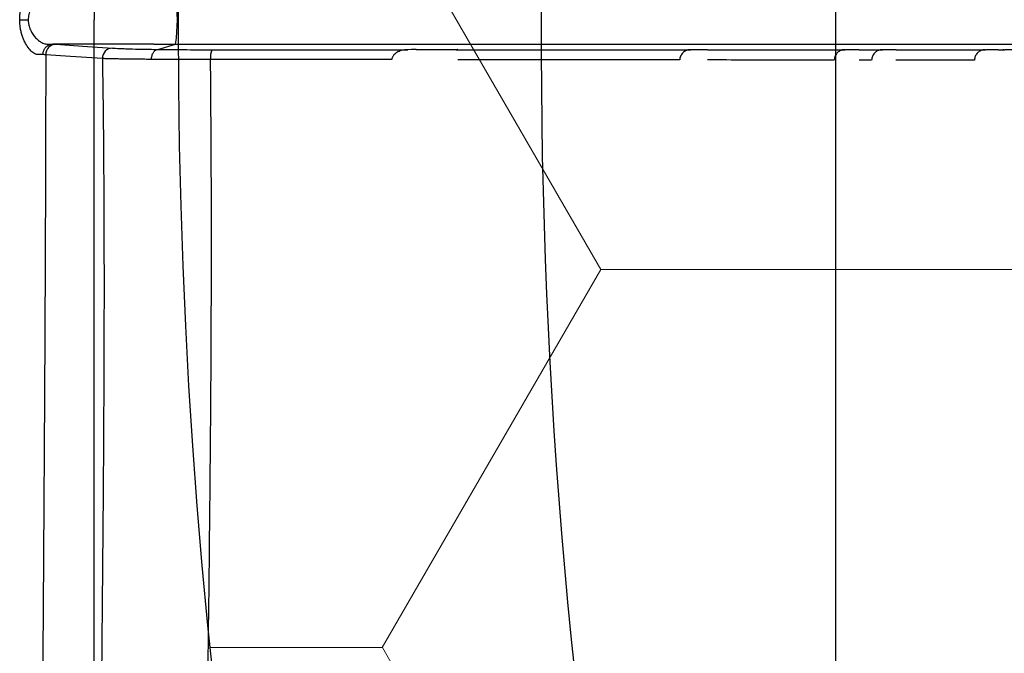
# Model space of a CAD drawing. Units: inches. Extents: x -532 to -139, y -501 to -96.
# Drawn here: x -240 to -237, y -474 to -472 of the extents above; entities that cross this region are included whole.
import ezdxf

# ---------------------------------------------------------------- set-up
doc = ezdxf.new("R2010")
doc.units = ezdxf.units.IN
doc.header["$MEASUREMENT"] = 0
doc.layers.add('Geotextile', color=7, linetype='Continuous', lineweight=0)
doc.layers.add('HDPE', color=7, linetype='Continuous')

msp = doc.modelspace()

# ---------------------------------------------------------------- hatches: boundary and pattern name
at = {"layer": 'Geotextile'}
h = msp.add_hatch(dxfattribs=at)
h.set_pattern_fill('HONEY', color=256, scale=10)
edge = h.paths.add_edge_path()
edge.add_line((-235.8176, -482.7753), (-234.9643, -479.5688))
edge.add_line((-234.9643, -479.5688), (-226.3405, -479.5688))
edge.add_line((-226.3405, -479.5688), (-226.3405, -465.1312))
edge.add_line((-226.3405, -465.1312), (-234.9643, -465.1312))
edge.add_line((-234.9643, -465.1312), (-235.7852, -461.9705))
edge.add_arc((-222.244, -472.394), 17.0884, 142.41242, 217.40918)

# ---------------------------------------------------------------- linework, layer by layer
at = {"color": 7, "linetype": 'Continuous', "lineweight": 25}
for p, q in [((-239.691, -472.42), (-239.691, -472.42)), ((-239.4023, -472.42), (-239.3401, -472.42)), ((-239.3913, -472.4351), (-239.3401, -472.42))]:
    msp.add_line(p, q, dxfattribs=at)
at = {"color": 8, "linetype": 'Continuous', "lineweight": 25}
for p, q in [((-237.3485, -472.4655), (-237.3846, -472.4655)), ((-237.0541, -472.4655), (-237.279, -472.4655))]:
    msp.add_line(p, q, dxfattribs=at)
msp.add_lwpolyline([(-235.8176, -482.7753), (-234.9643, -479.5688), (-226.3405, -479.5688), (-226.3405, -465.1312), (-234.9643, -465.1312), (-235.7852, -461.9705, 0.339438)], format="xyb", close=True)
msp.add_lwpolyline([(-237.1205, -466.172, 0.186303), (-237.1643, -478.5333)], format="xyb")
at = {"color": 7, "linetype": 'Continuous', "lineweight": 25, "flags": 128}
for points in [[(-239.7862, -472.35), (-239.784, -472.35), (-239.7814, -472.35), (-239.7786, -472.35), (-239.7755, -472.35), (-239.7723, -472.35), (-239.7689, -472.35), (-239.7653, -472.35), (-239.7618, -472.35)], [(-239.6827, -472.4205), (-239.5918, -472.4266), (-239.5204, -472.4315)], [(-239.5495, -472.4614), (-239.6404, -472.4552), (-239.7118, -472.4504)], [(-238.652, -472.4357), (-238.6651, -472.4358), (-238.6753, -472.436)]]:
    msp.add_lwpolyline(points, dxfattribs=at)
at = {"color": 7, "linetype": 'Continuous', "lineweight": 25}
for centre, radius, start, end in [((-239.8132, -472.35), 0.4782, 351.5829, 8.4171), ((-239.6821, -472.4502), 0.0297, 91.0245, 180.5114), ((-239.5199, -472.4611), 0.0297, 90.9965, 180.4824), ((-239.1869, -472.4577), 0.0537, 156.1944, 186.787)]:
    msp.add_arc(centre, radius, start, end, dxfattribs=at)
for points, knots in [([(-239.5732, -460.7116), (-239.5732, -460.9256), (-239.5732, -461.1664), (-239.5732, -461.4767), (-239.5732, -461.5476), (-239.5732, -461.5841), (-239.5732, -461.6962), (-239.5732, -461.7746), (-239.5731, -462.0174), (-239.5731, -462.1895), (-239.5731, -462.5547), (-239.5731, -462.7478), (-239.5731, -463.1546), (-239.5731, -463.3682), (-239.5731, -463.814), (-239.5731, -464.0462), (-239.5731, -464.5284), (-239.5731, -464.7784), (-239.5731, -465.2946), (-239.5731, -465.5608), (-239.5731, -466.1075), (-239.5731, -466.3881), (-239.573, -466.9633), (-239.573, -467.2579), (-239.573, -467.8568), (-239.573, -468.161), (-239.573, -468.7777), (-239.573, -469.0905), (-239.573, -469.5661), (-239.573, -469.7257), (-239.573, -470.047), (-239.573, -470.2087), (-239.573, -471.0216), (-239.573, -471.6858), (-239.573, -472.35)], [0, 0, 0, 0, 0.125, 0.140625, 0.140625, 0.15625, 0.15625, 0.1875, 0.1875, 0.25, 0.25, 0.3125, 0.3125, 0.375, 0.375, 0.4375, 0.4375, 0.5, 0.5, 0.5625, 0.5625, 0.625, 0.625, 0.6875, 0.6875, 0.75, 0.75, 0.8125, 0.8125, 0.84375, 0.84375, 0.875, 0.875, 1, 1, 1, 1]), ([(-239.7862, -472.35), (-239.7862, -472.3483), (-239.7862, -472.345), (-239.7859, -472.3399), (-239.7855, -472.3349), (-239.7849, -472.3299), (-239.7838, -472.3226), (-239.7817, -472.313), (-239.7783, -472.3019), (-239.7743, -472.2915), (-239.7681, -472.279), (-239.7595, -472.2659), (-239.7503, -472.2569), (-239.7431, -472.2524), (-239.7388, -472.2507), (-239.7354, -472.2502), (-239.7329, -472.2501), (-239.7304, -472.2501), (-239.7273, -472.2501), (-239.7236, -472.2501), (-239.7209, -472.2501), (-239.7195, -472.2501)], [0, 0, 0, 0, 0.024898, 0.049786, 0.074689, 0.099697, 0.124891, 0.186927, 0.24997, 0.312009, 0.375138, 0.500026, 0.624626, 0.687125, 0.748993, 0.777543, 0.811492, 0.844662, 0.874335, 0.935555, 1, 1, 1, 1]), ([(-239.7061, -472.28), (-239.7071, -472.28), (-239.709, -472.2801), (-239.7122, -472.2806), (-239.7156, -472.2815), (-239.7193, -472.2829), (-239.7241, -472.2852), (-239.7314, -472.2897), (-239.7405, -472.2977), (-239.7491, -472.3086), (-239.7549, -472.3189), (-239.7582, -472.3276), (-239.7603, -472.3351), (-239.7615, -472.3426), (-239.7617, -472.3476), (-239.7618, -472.35)], [0, 0, 0, 0, 0.043571, 0.090252, 0.140144, 0.193329, 0.249874, 0.346353, 0.49971, 0.642156, 0.749457, 0.816333, 0.880292, 0.941443, 1, 1, 1, 1]), ([(-239.7195, -472.4499), (-239.7209, -472.4499), (-239.7236, -472.4499), (-239.7274, -472.4499), (-239.7305, -472.4499), (-239.7329, -472.4499), (-239.7354, -472.4498), (-239.7388, -472.4493), (-239.7431, -472.4476), (-239.7503, -472.4431), (-239.7595, -472.4341), (-239.7681, -472.4211), (-239.7743, -472.4086), (-239.7783, -472.3982), (-239.7817, -472.387), (-239.784, -472.3764), (-239.7853, -472.3668), (-239.7861, -472.3584), (-239.7862, -472.3528), (-239.7862, -472.35)], [0, 0, 0, 0, 0.06444, 0.125669, 0.157399, 0.188514, 0.222457, 0.251015, 0.312875, 0.375385, 0.499989, 0.624881, 0.688003, 0.750053, 0.813088, 0.875136, 0.917005, 0.958511, 1, 1, 1, 1]), ([(-239.7618, -472.35), (-239.7618, -472.3513), (-239.7617, -472.3539), (-239.7614, -472.3577), (-239.7609, -472.3616), (-239.7599, -472.3665), (-239.7582, -472.3726), (-239.7546, -472.3817), (-239.7488, -472.3919), (-239.7407, -472.4019), (-239.7334, -472.4085), (-239.7275, -472.4127), (-239.7224, -472.4157), (-239.7169, -472.4182), (-239.7112, -472.4197), (-239.7077, -472.4199), (-239.7061, -472.42)], [0, 0, 0, 0, 0.030679, 0.061694, 0.093088, 0.124901, 0.185515, 0.250284, 0.375313, 0.500125, 0.624993, 0.692172, 0.750144, 0.842501, 0.925659, 1, 1, 1, 1]), ([(-239.5732, -483.9884), (-239.5732, -483.7389), (-239.5732, -483.4212), (-239.5732, -482.6998), (-239.5732, -482.0547), (-239.5731, -481.208), (-239.5731, -480.2241), (-239.5731, -479.1819), (-239.5731, -477.9931), (-239.5731, -476.7907), (-239.573, -475.6627), (-239.573, -474.1447), (-239.573, -473.1396), (-239.573, -472.35)], [0, 0, 0, 0, 0.145744, 0.185542, 0.291686, 0.3713, 0.437662, 0.557122, 0.623538, 0.703196, 0.810823, 0.851403, 1, 1, 1, 1]), ([(-239.7195, -472.4499), (-239.7195, -472.4488), (-239.7194, -472.4465), (-239.7188, -472.4431), (-239.7179, -472.4398), (-239.7166, -472.4366), (-239.715, -472.4337), (-239.7131, -472.431), (-239.7111, -472.4287), (-239.709, -472.4267), (-239.7067, -472.425), (-239.7045, -472.4235), (-239.7023, -472.4224), (-239.7001, -472.4216), (-239.6981, -472.4209), (-239.6961, -472.4205), (-239.6943, -472.4202), (-239.6926, -472.42), (-239.6915, -472.42), (-239.691, -472.42)], [0, 0, 0, 0, 0.073132, 0.146781, 0.22034, 0.293192, 0.364747, 0.43446, 0.501856, 0.566538, 0.628197, 0.68661, 0.741631, 0.793189, 0.841269, 0.885907, 0.927174, 0.965167, 1, 1, 1, 1]), ([(-239.4023, -472.42), (-239.4513, -472.42), (-239.5001, -472.42), (-239.5971, -472.42), (-239.6445, -472.42), (-239.691, -472.42)], [0, 0, 0, 0, 0.5, 0.5, 1, 1, 1, 1]), ([(-239.5204, -472.4315), (-239.5153, -472.4318), (-239.5087, -472.4321), (-239.4965, -472.4326), (-239.4921, -472.4328), (-239.4825, -472.4331), (-239.4773, -472.4333), (-239.4609, -472.4338), (-239.4487, -472.4341), (-239.4218, -472.4346), (-239.4071, -472.4349), (-239.3913, -472.4351)], [0, 0, 0, 0, 0.25, 0.25, 0.375, 0.375, 0.5, 0.5, 0.75, 0.75, 1, 1, 1, 1]), ([(-239.3401, -472.42), (-239.1964, -472.42), (-239.0497, -472.42), (-238.8682, -472.42), (-238.8319, -472.42), (-238.7603, -472.42), (-238.7249, -472.42), (-238.6202, -472.42), (-238.5521, -472.42), (-238.4194, -472.42), (-238.3548, -472.42), (-238.2296, -472.42), (-238.169, -472.42), (-238.0538, -472.42), (-237.999, -472.42), (-237.8954, -472.42), (-237.8463, -472.42), (-237.7772, -472.42), (-237.755, -472.42), (-237.7121, -472.42), (-237.6915, -472.42), (-237.6326, -472.42), (-237.5793, -472.42), (-237.527, -472.42), (-237.5067, -472.42), (-237.4969, -472.42), (-237.4936, -472.42), (-237.4889, -472.42), (-237.4873, -472.42), (-237.4851, -472.42), (-237.4843, -472.42), (-237.4826, -472.42), (-237.4818, -472.42), (-237.4777, -472.42), (-237.475, -472.42), (-237.4704, -472.42), (-237.4686, -472.42), (-237.4632, -472.42), (-237.4526, -472.42), (-237.4421, -472.42), (-237.3791, -472.42), (-237.3257, -472.42), (-237.1726, -472.42), (-237.0802, -472.42), (-236.9565, -472.42), (-236.9176, -472.42), (-236.8723, -472.42), (-236.8634, -472.42), (-236.8459, -472.42), (-236.8373, -472.42), (-236.8205, -472.42), (-236.8122, -472.42), (-236.7959, -472.42), (-236.7879, -472.42), (-236.7725, -472.42), (-236.765, -472.42), (-236.7501, -472.42), (-236.7426, -472.42), (-236.7278, -472.42), (-236.7204, -472.42), (-236.7056, -472.42), (-236.6983, -472.42), (-236.6617, -472.42), (-236.5753, -472.42), (-236.4927, -472.42), (-236.3329, -472.42), (-236.2334, -472.42), (-236.0483, -472.42), (-235.9628, -472.42), (-235.8058, -472.42), (-235.7343, -472.42), (-235.5412, -472.42), (-235.4407, -472.42), (-235.3685, -472.42)], [0, 0, 0, 0, 0.015625, 0.015625, 0.019531, 0.019531, 0.023438, 0.023438, 0.03125, 0.03125, 0.039063, 0.039063, 0.046875, 0.046875, 0.054688, 0.054688, 0.0625, 0.0625, 0.066406, 0.066406, 0.070313, 0.070313, 0.078125, 0.082031, 0.083984, 0.083984, 0.084961, 0.084961, 0.085449, 0.085449, 0.085693, 0.085693, 0.085938, 0.085938, 0.086914, 0.086914, 0.087891, 0.087891, 0.089844, 0.09375, 0.09375, 0.125, 0.125, 0.1875, 0.1875, 0.21875, 0.21875, 0.226563, 0.226563, 0.234375, 0.234375, 0.242188, 0.242188, 0.25, 0.25, 0.257813, 0.257813, 0.265625, 0.265625, 0.273438, 0.273438, 0.28125, 0.28125, 0.3125, 0.375, 0.375, 0.5, 0.5, 0.625, 0.625, 0.75, 0.75, 1, 1, 1, 1]), ([(-239.7118, -472.4504), (-239.7118, -472.4723), (-239.7118, -472.5156), (-239.7119, -472.5798), (-239.7121, -472.6424), (-239.7122, -472.7036), (-239.7123, -472.7633), (-239.7125, -472.8215), (-239.7127, -472.8782), (-239.7129, -472.9334), (-239.7131, -472.9871), (-239.7133, -473.0393), (-239.7135, -473.0901), (-239.7138, -473.1394), (-239.714, -473.1872), (-239.7142, -473.2335), (-239.7144, -473.2784), (-239.7147, -473.3218), (-239.7149, -473.3637), (-239.7151, -473.4042), (-239.7153, -473.4432), (-239.7156, -473.4807), (-239.7158, -473.5168), (-239.716, -473.5514), (-239.7162, -473.5845), (-239.7164, -473.6162), (-239.7166, -473.6464), (-239.7168, -473.6752), (-239.7169, -473.7025), (-239.7171, -473.7283), (-239.7173, -473.7527), (-239.7174, -473.7756), (-239.7175, -473.7971), (-239.7177, -473.8171), (-239.7181, -473.8873), (-239.7189, -474.0082), (-239.7201, -474.1802), (-239.7213, -474.3522), (-239.7222, -474.4892), (-239.7229, -474.5972), (-239.7234, -474.6826), (-239.7241, -474.7865), (-239.7248, -474.9089), (-239.7256, -475.0499), (-239.7261, -475.1499), (-239.7264, -475.203)], [0, 0, 0, 0, 0.023653, 0.046764, 0.069336, 0.09137, 0.112869, 0.133833, 0.154263, 0.174162, 0.19353, 0.212369, 0.230678, 0.248459, 0.265712, 0.282438, 0.298638, 0.31431, 0.329457, 0.344078, 0.358173, 0.371742, 0.384785, 0.397302, 0.409294, 0.420759, 0.431698, 0.442111, 0.451997, 0.461357, 0.47019, 0.478495, 0.486273, 0.493524, 0.500246, 0.562653, 0.625177, 0.687844, 0.750677, 0.775143, 0.806387, 0.844446, 0.889367, 0.941209, 1, 1, 1, 1]), ([(-239.5495, -472.4614), (-239.546, -472.6897), (-239.5448, -472.9182), (-239.5451, -473.3751), (-239.5466, -473.6035), (-239.5504, -474.0596), (-239.5527, -474.2873), (-239.5548, -474.5713), (-239.5552, -474.628), (-239.5559, -474.7415), (-239.5562, -474.7982), (-239.5569, -474.9677), (-239.557, -475.0798), (-239.5571, -475.191)], [0, 0, 0, 0, 0.25, 0.25, 0.5, 0.5, 0.75, 0.75, 0.8125, 0.8125, 0.875, 0.875, 1, 1, 1, 1]), ([(-239.4091, -472.4637), (-239.4122, -472.4636), (-239.4186, -472.4636), (-239.4282, -472.4635), (-239.4379, -472.4634), (-239.4478, -472.4633), (-239.4578, -472.4632), (-239.4677, -472.4631), (-239.4776, -472.463), (-239.4874, -472.4628), (-239.4988, -472.4626), (-239.513, -472.4624), (-239.5268, -472.4621), (-239.5376, -472.4618), (-239.5446, -472.4615), (-239.548, -472.4614), (-239.5495, -472.4614)], [0, 0, 0, 0, 0.046106, 0.094636, 0.145569, 0.198878, 0.254524, 0.31246, 0.37263, 0.434965, 0.499384, 0.603963, 0.749907, 0.852317, 0.935462, 1, 1, 1, 1]), ([(-239.4091, -472.4637), (-239.4089, -472.4602), (-239.4085, -472.4566), (-239.4066, -472.4496), (-239.4052, -472.4463), (-239.4018, -472.4408), (-239.3998, -472.4386), (-239.3955, -472.4358), (-239.3934, -472.4351), (-239.3913, -472.4351)], [0, 0, 0, 0, 0.25, 0.25, 0.5, 0.5, 0.75, 0.75, 1, 1, 1, 1]), ([(-239.3913, -472.4351), (-239.3685, -472.4354), (-239.3434, -472.4356), (-239.2913, -472.4359), (-239.2642, -472.436), (-239.236, -472.436)], [0, 0, 0, 0, 0.5, 0.5, 1, 1, 1, 1]), ([(-239.236, -472.436), (-239.1843, -472.436), (-239.1337, -472.436), (-239.0347, -472.436), (-238.9864, -472.436), (-238.9156, -472.436), (-238.8922, -472.436), (-238.8462, -472.436), (-238.8236, -472.436), (-238.7574, -472.436), (-238.7153, -472.436), (-238.6753, -472.436)], [0, 0, 0, 0, 0.25, 0.25, 0.5, 0.5, 0.625, 0.625, 0.75, 0.75, 1, 1, 1, 1]), ([(-238.6753, -472.436), (-238.677, -472.436), (-238.6803, -472.4361), (-238.6851, -472.4367), (-238.6908, -472.4377), (-238.6971, -472.4394), (-238.7062, -472.4431), (-238.7136, -472.4481), (-238.7181, -472.4539), (-238.7199, -472.4572), (-238.7212, -472.4607), (-238.7214, -472.4632), (-238.7215, -472.4644)], [0, 0, 0, 0, 0.083832, 0.166674, 0.248895, 0.377044, 0.498832, 0.748255, 0.812265, 0.87418, 0.938291, 1, 1, 1, 1]), ([(-238.652, -472.4357), (-238.6508, -472.4357), (-238.6484, -472.4357), (-238.6449, -472.4356), (-238.641, -472.4356), (-238.6366, -472.4356), (-238.6338, -472.4356), (-238.6324, -472.4356)], [0, 0, 0, 0, 0.167048, 0.33302, 0.500208, 0.749373, 1, 1, 1, 1]), ([(-238.5399, -472.4356), (-238.5392, -472.4356), (-238.5378, -472.4356), (-238.5361, -472.4356), (-238.5344, -472.4356), (-238.5331, -472.4356), (-238.5324, -472.4357), (-238.5324, -472.4357), (-238.5333, -472.4358), (-238.5349, -472.4359), (-238.5366, -472.4359), (-238.5375, -472.4359)], [0, 0, 0, 0, 0.083522, 0.166647, 0.250302, 0.375219, 0.500075, 0.624938, 0.750208, 0.875507, 1, 1, 1, 1]), ([(-238.5375, -472.4359), (-238.533, -472.4359), (-238.5239, -472.4359), (-238.5108, -472.4359), (-238.498, -472.4359), (-238.4855, -472.4359), (-238.4733, -472.4359), (-238.4595, -472.4359), (-238.4443, -472.4359), (-238.4226, -472.4359), (-238.3973, -472.4359), (-238.3702, -472.4359), (-238.3521, -472.4359), (-238.3383, -472.4359), (-238.324, -472.4359), (-238.2946, -472.4359), (-238.2519, -472.4359), (-238.198, -472.4359), (-238.1477, -472.4359), (-238.102, -472.4359), (-238.0617, -472.4359), (-238.0217, -472.4359), (-237.9821, -472.4359), (-237.943, -472.4359), (-237.9044, -472.4359), (-237.8796, -472.4359), (-237.8671, -472.4359)], [0, 0, 0, 0, 0.010398, 0.020805, 0.031217, 0.041634, 0.052049, 0.062441, 0.078011, 0.093557, 0.124736, 0.155986, 0.187355, 0.195543, 0.216361, 0.249866, 0.32536, 0.408716, 0.499935, 0.566925, 0.635388, 0.70533, 0.776755, 0.84967, 0.924082, 1, 1, 1, 1]), ([(-237.8685, -472.4359), (-237.8694, -472.436), (-237.8713, -472.4362), (-237.8741, -472.4367), (-237.8768, -472.4375), (-237.8804, -472.4389), (-237.8845, -472.4412), (-237.8889, -472.4448), (-237.8926, -472.4492), (-237.8953, -472.4542), (-237.8971, -472.4597), (-237.8974, -472.4635), (-237.8975, -472.4654)], [0, 0, 0, 0, 0.062961, 0.125316, 0.187568, 0.250224, 0.375512, 0.500064, 0.624675, 0.749734, 0.874738, 1, 1, 1, 1]), ([(-237.8671, -472.4359), (-237.8661, -472.4359), (-237.864, -472.4358), (-237.8609, -472.4358), (-237.8574, -472.4357), (-237.8536, -472.4357), (-237.8497, -472.4356), (-237.8463, -472.4356), (-237.8434, -472.4355), (-237.8412, -472.4355), (-237.8403, -472.4355), (-237.8398, -472.4355)], [0, 0, 0, 0, 0.083216, 0.166101, 0.249589, 0.374765, 0.499746, 0.624759, 0.749837, 0.87491, 1, 1, 1, 1]), ([(-237.4291, -472.4361), (-237.4303, -472.4363), (-237.4326, -472.4367), (-237.436, -472.4378), (-237.4399, -472.4395), (-237.4439, -472.4421), (-237.4479, -472.4458), (-237.4511, -472.4501), (-237.4535, -472.4549), (-237.4551, -472.4601), (-237.4553, -472.4637), (-237.4555, -472.4655)], [0, 0, 0, 0, 0.08363, 0.166714, 0.250396, 0.375551, 0.500024, 0.624742, 0.749802, 0.875099, 1, 1, 1, 1]), ([(-237.4255, -472.4359), (-237.4245, -472.4359), (-237.4224, -472.4358), (-237.4194, -472.4358), (-237.416, -472.4357), (-237.4123, -472.4357), (-237.4087, -472.4356), (-237.4055, -472.4356), (-237.403, -472.4355), (-237.4011, -472.4355), (-237.4004, -472.4355), (-237.4, -472.4355)], [0, 0, 0, 0, 0.082943, 0.1660083, 0.2501289, 0.3759249, 0.5004681, 0.6248836, 0.7496343, 0.8749309, 1, 1, 1, 1]), ([(-237.3221, -472.4362), (-237.3233, -472.4364), (-237.3256, -472.4368), (-237.329, -472.4379), (-237.3328, -472.4396), (-237.3369, -472.4422), (-237.3408, -472.4459), (-237.3441, -472.4502), (-237.3465, -472.455), (-237.3481, -472.4601), (-237.3484, -472.4637), (-237.3485, -472.4655)], [0, 0, 0, 0, 0.0835783, 0.1666439, 0.2503247, 0.3754141, 0.5000643, 0.6249456, 0.7499009, 0.8751372, 1, 1, 1, 1]), ([(-237.3183, -472.4359), (-237.3173, -472.4359), (-237.3152, -472.4358), (-237.3122, -472.4358), (-237.3088, -472.4357), (-237.3052, -472.4357), (-237.3015, -472.4356), (-237.2984, -472.4356), (-237.2959, -472.4355), (-237.294, -472.4355), (-237.2933, -472.4355), (-237.293, -472.4355)], [0, 0, 0, 0, 0.082841, 0.165842, 0.249932, 0.37564, 0.500052, 0.624435, 0.749391, 0.874945, 1, 1, 1, 1]), ([(-237.0288, -472.4363), (-237.0299, -472.4365), (-237.0322, -472.4369), (-237.0355, -472.4381), (-237.0392, -472.4399), (-237.0431, -472.4425), (-237.0469, -472.4462), (-237.05, -472.4504), (-237.0523, -472.4552), (-237.0538, -472.4603), (-237.054, -472.4638), (-237.0541, -472.4655)], [0, 0, 0, 0, 0.083618, 0.166681, 0.2503, 0.375402, 0.500042, 0.624824, 0.749883, 0.874997, 1, 1, 1, 1]), ([(-237.0243, -472.4359), (-237.0233, -472.4359), (-237.0212, -472.4358), (-237.0183, -472.4358), (-237.0149, -472.4357), (-237.0113, -472.4357), (-237.0077, -472.4356), (-237.0047, -472.4356), (-237.0023, -472.4355), (-237.0005, -472.4355), (-236.9999, -472.4355), (-236.9996, -472.4355)], [0, 0, 0, 0, 0.0827886, 0.1657961, 0.2499523, 0.3756943, 0.4999696, 0.624235, 0.7492502, 0.8749388, 1, 1, 1, 1]), ([(-236.9689, -472.4359), (-236.9679, -472.4359), (-236.9658, -472.4358), (-236.9629, -472.4358), (-236.9595, -472.4357), (-236.9559, -472.4357), (-236.9524, -472.4356), (-236.9494, -472.4356), (-236.947, -472.4355), (-236.9452, -472.4355), (-236.9446, -472.4355), (-236.9443, -472.4355)], [0, 0, 0, 0, 0.082776, 0.165786, 0.249957, 0.375698, 0.49996, 0.62422, 0.749232, 0.87495, 1, 1, 1, 1]), ([(-239.2402, -472.464), (-239.2443, -472.464), (-239.2524, -472.464), (-239.2645, -472.464), (-239.2768, -472.464), (-239.2891, -472.464), (-239.3014, -472.464), (-239.3137, -472.464), (-239.326, -472.464), (-239.3382, -472.464), (-239.3504, -472.4639), (-239.3625, -472.4639), (-239.3744, -472.4638), (-239.3862, -472.4638), (-239.3978, -472.4637), (-239.4053, -472.4637), (-239.4091, -472.4637)], [0, 0, 0, 0, 0.066344, 0.133579, 0.201687, 0.270644, 0.340423, 0.410998, 0.482337, 0.554407, 0.627172, 0.700593, 0.774631, 0.849242, 0.924381, 1, 1, 1, 1]), ([(-239.2569, -475.1812), (-239.2561, -475.0719), (-239.2553, -474.9626), (-239.2538, -474.7973), (-239.2532, -474.742), (-239.252, -474.6312), (-239.2514, -474.5756), (-239.2495, -474.4084), (-239.2481, -474.2962), (-239.2454, -474.0713), (-239.2441, -473.9583), (-239.2404, -473.618), (-239.2385, -473.3891), (-239.2371, -472.9286), (-239.2377, -472.6968), (-239.2402, -472.464)], [0, 0, 0, 0, 0.125, 0.125, 0.1875, 0.1875, 0.25, 0.25, 0.375, 0.375, 0.5, 0.5, 0.75, 0.75, 1, 1, 1, 1]), ([(-238.7215, -472.4644), (-238.7269, -472.4644), (-238.7376, -472.4644), (-238.7539, -472.4643), (-238.7703, -472.4643), (-238.787, -472.4643), (-238.8037, -472.4643), (-238.8207, -472.4643), (-238.8378, -472.4642), (-238.855, -472.4642), (-238.8724, -472.4642), (-238.8899, -472.4642), (-238.9075, -472.4642), (-238.9253, -472.4642), (-238.9432, -472.4642), (-238.9611, -472.4641), (-238.9792, -472.4641), (-238.9974, -472.4641), (-239.0157, -472.4641), (-239.034, -472.4641), (-239.0525, -472.4641), (-239.071, -472.4641), (-239.0896, -472.4641), (-239.1082, -472.464), (-239.1269, -472.464), (-239.1457, -472.464), (-239.1645, -472.464), (-239.1834, -472.464), (-239.2023, -472.464), (-239.2212, -472.464), (-239.2339, -472.464), (-239.2402, -472.464)], [0, 0, 0, 0, 0.035661, 0.071215, 0.106663, 0.142008, 0.177255, 0.212404, 0.247458, 0.282421, 0.317295, 0.352084, 0.38679, 0.421415, 0.455963, 0.490434, 0.524832, 0.559158, 0.593415, 0.627606, 0.661732, 0.695796, 0.7298, 0.763748, 0.797641, 0.831481, 0.865273, 0.899018, 0.932719, 0.966379, 1, 1, 1, 1])]:
    msp.add_open_spline(points, degree=3, knots=knots, dxfattribs=at)
for points in [[(-239.7061, -472.42), (-239.7005, -472.42), (-239.6954, -472.42), (-239.691, -472.42)], [(-239.691, -472.42), (-239.6879, -472.4202), (-239.6852, -472.4203), (-239.6827, -472.4205)], [(-239.7118, -472.4504), (-239.7141, -472.4503), (-239.7167, -472.4501), (-239.7195, -472.4499)], [(-239.3913, -472.4351), (-239.3913, -472.4351), (-239.3913, -472.4351), (-239.3913, -472.4351)], [(-238.6324, -472.4356), (-238.5999, -472.4356), (-238.569, -472.4356), (-238.5399, -472.4356)], [(-237.8671, -472.4359), (-237.8676, -472.4359), (-237.868, -472.4359), (-237.8685, -472.4359)], [(-237.8398, -472.4355), (-237.8324, -472.4355), (-237.825, -472.4355), (-237.8178, -472.4355)], [(-237.4255, -472.4359), (-237.4267, -472.4359), (-237.4279, -472.436), (-237.4291, -472.4361)], [(-237.4, -472.4355), (-237.3948, -472.4355), (-237.3896, -472.4355), (-237.3844, -472.4355)], [(-237.3183, -472.4359), (-237.3196, -472.4359), (-237.3208, -472.436), (-237.3221, -472.4362)], [(-237.293, -472.4355), (-237.288, -472.4355), (-237.283, -472.4355), (-237.278, -472.4355)], [(-237.0243, -472.4359), (-237.0258, -472.4359), (-237.0273, -472.436), (-237.0288, -472.4363)], [(-236.9996, -472.4355), (-236.9953, -472.4355), (-236.991, -472.4355), (-236.9867, -472.4355)], [(-236.9689, -472.4359), (-236.9704, -472.4359), (-236.972, -472.436), (-236.9735, -472.4363)]]:
    msp.add_open_spline(points, degree=3, dxfattribs=at)
at = {"color": 8, "linetype": 'Continuous', "lineweight": 25}
for points, knots in [([(-237.8178, -472.4359), (-237.7785, -472.4359), (-237.6953, -472.4359), (-237.5712, -472.4359), (-237.4808, -472.4359), (-237.4255, -472.4359)], [0, 0, 0, 0, 0.2575718, 0.5462882, 1, 1, 1, 1]), ([(-237.3844, -472.4359), (-237.3742, -472.4359), (-237.3519, -472.4359), (-237.3301, -472.4359), (-237.3183, -472.4359)], [0, 0, 0, 0, 0.455849, 1, 1, 1, 1]), ([(-237.278, -472.4359), (-237.2308, -472.4359), (-237.1421, -472.4359), (-237.0618, -472.4359), (-237.0243, -472.4359)], [0, 0, 0, 0, 0.533087, 1, 1, 1, 1]), ([(-236.9867, -472.4359), (-236.9858, -472.4359), (-236.9798, -472.4359), (-236.9739, -472.4359), (-236.9689, -472.4359)], [0, 0, 0, 0, 0.150618, 1, 1, 1, 1]), ([(-237.8975, -472.4654), (-237.9398, -472.4653), (-238.0244, -472.4653), (-238.1703, -472.4652), (-238.2973, -472.4653), (-238.3886, -472.4651), (-238.4541, -472.4649), (-238.5098, -472.4648), (-238.5321, -472.4647)], [0, 0, 0, 0, 0.2581762, 0.5165123, 0.7749838, 0.860394, 0.9441155, 1, 1, 1, 1]), ([(-237.4555, -472.4655), (-237.4971, -472.4655), (-237.5804, -472.4655), (-237.6936, -472.4655), (-237.7814, -472.4654), (-237.818, -472.4654)], [0, 0, 0, 0, 0.368484, 0.737009, 1, 1, 1, 1])]:
    msp.add_open_spline(points, degree=3, knots=knots, dxfattribs=at)
at = {"layer": 'HDPE'}
msp.add_line((-237.4513, -477.7213), (-237.4513, -467.0973), dxfattribs=at)

doc.saveas('drawing.dxf')
